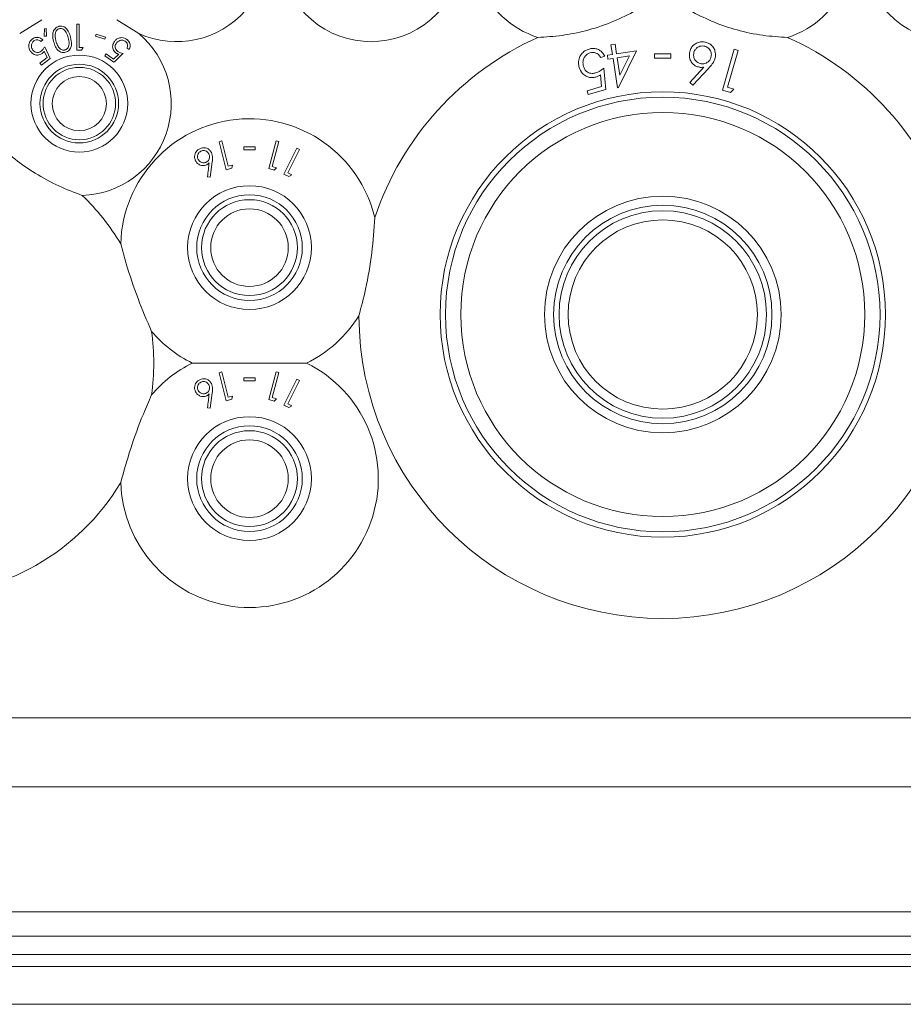
# Model space of a CAD drawing. Units: millimetres. Extents: x 11 to 415, y 5 to 292.
# Drawn here: x 99 to 106, y 79 to 87 of the extents above; entities that cross this region are included whole.
import ezdxf

# ---------------------------------------------------------------- set-up
doc = ezdxf.new("R2010")
doc.units = ezdxf.units.MM
doc.styles.add('SLDTEXTSTYLE0', font='TXT', dxfattribs={"width": 0.75})
doc.dimstyles.new('SLDDIMSTYLE0', dxfattribs={"dimtxt": 3.5, "dimasz": 3.302, "dimexe": 0, "dimexo": 0.0625, "dimgap": 0.875, "dimtad": 1, "dimlfac": 10, "dimrnd": 1e-09, "dimzin": 12, "dimdsep": 46, "dimtxsty": 'SLDTEXTSTYLE0', "dimsah": 1, "dimcen": 0.09, "dimadec": 0, "dimazin": 3, "dimtfac": 1, "dimtofl": 0, "dimtmove": 0, "dimatfit": 3, "dimfxl": 1, "dimfrac": 2, "dimtolj": 1, "dimtzin": 12, "dimarcsym": 0})

# ---------------------------------------------------------------- blocks, each defined once
blk = doc.blocks.new('_D_4')
at = {"color": 7, "linetype": 'Continuous', "lineweight": 0}
for p, q in [((89.5329, 100.7973), (186.6251, 100.7973)), ((185.6251, 100.7973), (185.6251, 78.9468)), ((88.4278, 78.9468), (186.6251, 78.9468))]:
    blk.add_line(p, q, dxfattribs=at)
for points in [[(185.6251, 100.7973), (185.1171, 97.4953), (186.1331, 97.4953)], [(185.6251, 78.9468), (186.1331, 82.2488), (185.1171, 82.2488)]]:
    blk.add_solid(points, dxfattribs=at)
at = {"color": 7, "linetype": 'Continuous', "lineweight": 0, "insert": (181.1134, 84.2382), "char_height": 3.5, "attachment_point": 1, "rotation": 90, "style": 'SLDTEXTSTYLE0'}
blk.add_mtext('218,50', dxfattribs=at)

msp = doc.modelspace()

# ---------------------------------------------------------------- linework, layer by layer
at = {"color": 7, "linetype": 'Continuous', "lineweight": 15}
for p, q in [((99.2985, 87.0452), (99.1174, 86.9306)), ((99.5874, 87.0075), (99.5874, 86.7958)), ((99.6064, 87.0075), (99.5874, 87.0075)), ((99.6064, 86.8175), (99.6064, 87.0075)), ((100.0985, 86.9306), (99.9174, 87.0452)), ((99.3205, 86.9709), (99.3177, 86.9099)), ((99.3177, 86.9099), (99.339, 86.91)), ((99.3358, 86.9717), (99.3205, 86.9709)), ((99.339, 86.91), (99.3358, 86.9717)), ((99.7477, 86.9252), (99.7422, 86.9087)), ((99.7422, 86.9087), (99.8165, 86.8838)), ((99.822, 86.9003), (99.7477, 86.9252)), ((99.8165, 86.8838), (99.822, 86.9003)), ((99.2904, 86.8666), (99.3078, 86.8794)), ((99.3694, 86.7265), (99.3231, 86.8222)), ((99.6266, 86.7958), (99.639, 86.8175)), ((104.0157, 86.8445), (103.9813, 86.8392)), ((103.9813, 86.8392), (103.9937, 86.759)), ((104.0281, 86.7643), (104.0157, 86.8445)), ((99.3445, 86.7331), (99.2841, 86.6885)), ((99.3188, 86.7855), (99.3445, 86.7331)), ((99.8292, 86.7646), (99.8173, 86.7485)), ((99.8173, 86.7485), (99.8908, 86.6947)), ((99.8896, 86.7203), (99.8292, 86.7646)), ((99.9318, 86.7605), (99.8896, 86.7203)), ((100.0006, 86.8118), (100.0179, 86.799)), ((103.8971, 86.7339), (103.9315, 86.7439)), ((103.9937, 86.759), (103.952, 86.7525)), ((103.952, 86.7525), (103.9571, 86.7195)), ((104.193, 86.7898), (104.0281, 86.7643)), ((104.1348, 86.747), (104.0333, 86.7313)), ((104.0431, 86.4868), (104.193, 86.7898)), ((104.0555, 86.5876), (104.1348, 86.747)), ((104.3405, 86.7641), (104.3405, 86.7282)), ((104.4751, 86.7282), (104.4751, 86.7641)), ((104.9958, 86.8019), (104.8984, 86.4667)), ((104.9412, 86.4899), (105.0291, 86.7923)), ((105.0291, 86.7923), (104.9958, 86.8019)), ((99.2841, 86.6885), (99.296, 86.6724)), ((99.296, 86.6724), (99.3694, 86.7265)), ((103.9571, 86.7195), (103.9988, 86.726)), ((103.9988, 86.726), (104.0361, 86.4857)), ((104.0333, 86.7313), (104.0555, 86.5876)), ((104.7458, 86.6549), (104.6296, 86.5289)), ((103.8947, 86.5916), (103.9045, 86.4954)), ((103.9394, 86.471), (103.9224, 86.6462)), ((104.6549, 86.5058), (104.785, 86.6448)), ((103.9045, 86.4954), (103.7851, 86.461)), ((104.6296, 86.5289), (104.6549, 86.5058)), ((103.7851, 86.461), (103.7943, 86.4291)), ((103.7943, 86.4291), (103.9394, 86.471)), ((104.0361, 86.4857), (104.0431, 86.4868)), ((104.8984, 86.4667), (104.9643, 86.4476)), ((104.9939, 86.4746), (104.9412, 86.4899)), ((104.9643, 86.4476), (104.9939, 86.4746)), ((100.78, 86.0476), (100.7572, 86.0417)), ((100.7572, 86.0417), (100.8163, 85.8115)), ((100.8333, 85.8399), (100.78, 86.0476)), ((101.2271, 86.049), (101.166, 85.8209)), ((101.1946, 85.8372), (101.2497, 86.0429)), ((101.2497, 86.0429), (101.2271, 86.049)), ((100.9619, 85.9994), (100.9619, 85.975)), ((101.0535, 85.975), (101.0535, 85.9994)), ((101.3977, 85.9879), (101.2911, 85.7752)), ((101.3227, 85.7855), (101.4188, 85.9773)), ((101.4188, 85.9773), (101.3977, 85.9879)), ((100.6858, 85.7488), (100.702, 85.8774)), ((100.8695, 85.8492), (100.8333, 85.8399)), ((100.8615, 85.8231), (100.8695, 85.8492)), ((100.8163, 85.8115), (100.8615, 85.8231)), ((101.166, 85.8209), (101.2108, 85.8089)), ((101.2304, 85.8276), (101.1946, 85.8372)), ((101.2108, 85.8089), (101.2304, 85.8276)), ((101.2911, 85.7752), (101.3329, 85.7543)), ((101.3561, 85.7688), (101.3227, 85.7855)), ((101.3329, 85.7543), (101.3561, 85.7688)), ((100.6626, 85.7514), (100.6858, 85.7488)), ((100.78, 84.1476), (100.7572, 84.1417)), ((100.7572, 84.1417), (100.8163, 83.9115)), ((100.8333, 83.9399), (100.78, 84.1476)), ((101.2271, 84.149), (101.166, 83.9209)), ((101.1946, 83.9372), (101.2497, 84.1429)), ((101.2497, 84.1429), (101.2271, 84.149)), ((100.9619, 84.0994), (100.9619, 84.075)), ((101.0535, 84.075), (101.0535, 84.0994)), ((101.3977, 84.0879), (101.2911, 83.8752)), ((101.3227, 83.8855), (101.4188, 84.0773)), ((101.4188, 84.0773), (101.3977, 84.0879)), ((100.6858, 83.8488), (100.702, 83.9774)), ((100.8163, 83.9115), (100.8615, 83.9231)), ((100.8695, 83.9492), (100.8333, 83.9399)), ((100.8615, 83.9231), (100.8695, 83.9492)), ((101.166, 83.9209), (101.2108, 83.9089)), ((101.2304, 83.9276), (101.1946, 83.9372)), ((101.2108, 83.9089), (101.2304, 83.9276)), ((100.6626, 83.8514), (100.6858, 83.8488)), ((101.2911, 83.8752), (101.3329, 83.8543)), ((101.3561, 83.8688), (101.3227, 83.8855)), ((101.3329, 83.8543), (101.3561, 83.8688)), ((94.7579, 81.3018), (114.0579, 81.3018)), ((114.0579, 80.7361), (94.7579, 80.7361)), ((169.1797, 79.7068), (39.6362, 79.7068)), ((39.6329, 79.5068), (169.183, 79.5068)), ((110.2579, 79.3572), (98.5579, 79.3572)), ((98.5579, 79.2568), (110.2579, 79.2568))]:
    msp.add_line(p, q, dxfattribs=at)
for centre, radius in [((99.6079, 86.3554), 0.3985), ((99.6079, 86.3554), 0.3235), ((99.6079, 86.3554), 0.2979), ((99.6079, 86.3554), 0.2229), ((104.4079, 84.6204), 1.8315), ((104.4079, 84.6204), 1.7874), ((104.4079, 84.6204), 1.6618), ((101.0079, 85.1704), 0.5094), ((101.0079, 85.1704), 0.4344), ((101.0079, 85.1704), 0.3943), ((104.4079, 84.6204), 0.9736), ((104.4079, 84.6204), 0.8986), ((101.0079, 85.1704), 0.3193), ((104.4079, 84.6204), 0.8535), ((104.4079, 84.6204), 0.7785), ((101.0079, 83.2704), 0.5094), ((101.0079, 83.2704), 0.4344), ((101.0079, 83.2704), 0.3943), ((101.0079, 83.2704), 0.3193)]:
    msp.add_circle(centre, radius, dxfattribs=at)
for centre, radius, start, end in [((100.4079, 87.6204), 0.756, 245.83792, 31.48504), ((102.0079, 87.6204), 0.756, 148.51496, 31.48504), ((103.6079, 87.6204), 0.756, 148.51496, 252.48202), ((105.2079, 87.6204), 0.756, 287.51798, 31.48504), ((106.8079, 87.6204), 0.756, 148.51496, 31.48504), ((99.6079, 86.3554), 0.756, 271.82132, 49.54265), ((104.4079, 84.6204), 2.5, 114.26917, 161.39388), ((104.4079, 84.6204), 2.5, 18.60612, 65.73083), ((101.0079, 85.1704), 1.06, 13.51109, 178.26389), ((98.3079, 84.2204), 1.912, 30.90779, 46.17301), ((101.0079, 85.1704), 1.06, 296.3336, 328.11124), ((104.4079, 84.6204), 2.5, 180.22845, 359.77155), ((98.3079, 84.2204), 1.912, 352.13876, 7.86124), ((101.0079, 85.1704), 1.06, 220.50514, 243.6664), ((101.0079, 83.2704), 1.06, 181.73611, 63.6664), ((101.0079, 83.2704), 1.06, 116.3336, 139.49486), ((98.3079, 84.2204), 1.912, 210.90779, 329.09221)]:
    msp.add_arc(centre, radius, start, end, dxfattribs=at)
for points, knots in [([(104.1643, 87.1085), (104.1032, 87.0782), (103.9792, 87.0167), (103.7798, 86.9524), (103.5769, 86.9112), (103.4465, 86.9034), (103.3804, 86.8995)], [0, 0, 0, 0, 0.253196, 0.514624, 0.753551, 1, 1, 1, 1]), ([(105.4355, 86.8995), (105.3675, 86.9036), (105.2293, 86.912), (105.0244, 86.9555), (104.8279, 87.0209), (104.711, 87.079), (104.6516, 87.1085)], [0, 0, 0, 0, 0.253196, 0.514624, 0.753551, 1, 1, 1, 1]), ([(99.4388, 86.9897), (99.4329, 86.9876), (99.421, 86.9834), (99.4059, 86.97), (99.3928, 86.9487), (99.386, 86.9112), (99.3926, 86.8828), (99.3968, 86.8646)], [0, 0, 0, 0, 0.1070138, 0.2143828, 0.3548455, 0.5869271, 1, 1, 1, 1]), ([(99.5352, 86.9014), (99.531, 86.9158), (99.5236, 86.9413), (99.5048, 86.9701), (99.4842, 86.9857), (99.4659, 86.9918), (99.4504, 86.9923), (99.4418, 86.9904), (99.4388, 86.9897)], [0, 0, 0, 0, 0.335304, 0.592061, 0.732329, 0.849709, 0.946688, 1, 1, 1, 1]), ([(99.3078, 86.8794), (99.2999, 86.886), (99.2872, 86.8965), (99.2637, 86.9008), (99.2447, 86.8987), (99.2312, 86.8927), (99.2244, 86.8879), (99.2226, 86.8866)], [0, 0, 0, 0, 0.36622, 0.585975, 0.761907, 0.938591, 1, 1, 1, 1]), ([(99.4095, 86.9242), (99.4093, 86.917), (99.4091, 86.9042), (99.4118, 86.8862), (99.4144, 86.8755), (99.4157, 86.8701)], [0, 0, 0, 0, 0.388976, 0.693777, 1, 1, 1, 1]), ([(99.443, 86.9712), (99.4389, 86.9697), (99.4307, 86.9667), (99.4213, 86.9578), (99.412, 86.9437), (99.4105, 86.9321), (99.4095, 86.9242)], [0, 0, 0, 0, 0.186395, 0.373671, 0.578799, 1, 1, 1, 1]), ([(99.5159, 86.8968), (99.5118, 86.9113), (99.506, 86.9322), (99.4906, 86.9555), (99.4769, 86.9669), (99.4627, 86.972), (99.4514, 86.973), (99.4453, 86.9717), (99.443, 86.9712)], [0, 0, 0, 0, 0.419737, 0.600496, 0.752911, 0.867181, 0.95017, 1, 1, 1, 1]), ([(99.4896, 86.7959), (99.4936, 86.7974), (99.5015, 86.8003), (99.5119, 86.8098), (99.5215, 86.8254), (99.5261, 86.8562), (99.52, 86.8805), (99.5159, 86.8968)], [0, 0, 0, 0, 0.088584, 0.177363, 0.311431, 0.540176, 1, 1, 1, 1]), ([(99.4954, 86.7768), (99.5009, 86.7787), (99.5119, 86.7826), (99.5262, 86.7946), (99.5391, 86.8138), (99.5472, 86.8513), (99.54, 86.8813), (99.5352, 86.9014)], [0, 0, 0, 0, 0.097395, 0.194991, 0.328219, 0.549172, 1, 1, 1, 1]), ([(99.9994, 86.8822), (99.993, 86.8863), (99.9803, 86.8944), (99.9587, 86.8985), (99.9356, 86.8959), (99.9133, 86.8852), (99.9022, 86.8723), (99.8967, 86.866)], [0, 0, 0, 0, 0.169055, 0.338894, 0.502734, 0.758265, 1, 1, 1, 1]), ([(99.2226, 86.8866), (99.2165, 86.8814), (99.2042, 86.8709), (99.194, 86.8506), (99.1904, 86.8273), (99.1945, 86.8039), (99.2033, 86.7899), (99.2073, 86.7836)], [0, 0, 0, 0, 0.1797626, 0.3610183, 0.5209672, 0.7809814, 1, 1, 1, 1]), ([(99.2252, 86.7957), (99.2205, 86.8036), (99.2129, 86.8164), (99.2132, 86.8375), (99.2177, 86.8525), (99.2249, 86.8632), (99.2307, 86.868), (99.2332, 86.8701)], [0, 0, 0, 0, 0.3679244, 0.5916753, 0.7651844, 0.9004583, 1, 1, 1, 1]), ([(99.2332, 86.8701), (99.2373, 86.8725), (99.2454, 86.8774), (99.2591, 86.8797), (99.2736, 86.8782), (99.2836, 86.8725), (99.2889, 86.8679), (99.2904, 86.8666)], [0, 0, 0, 0, 0.200345, 0.400896, 0.615548, 0.894365, 1, 1, 1, 1]), ([(99.3231, 86.8222), (99.3192, 86.816), (99.3132, 86.8065), (99.303, 86.7944), (99.2967, 86.7891), (99.2934, 86.7864)], [0, 0, 0, 0, 0.487087, 0.739662, 1, 1, 1, 1]), ([(99.3968, 86.8646), (99.4011, 86.8504), (99.4098, 86.8217), (99.4315, 86.7919), (99.4563, 86.7779), (99.4754, 86.7733), (99.4889, 86.7757), (99.4954, 86.7768)], [0, 0, 0, 0, 0.324731, 0.653336, 0.77202, 0.89144, 1, 1, 1, 1]), ([(99.4157, 86.8701), (99.4195, 86.8578), (99.4263, 86.8353), (99.4419, 86.8115), (99.4584, 86.7991), (99.4713, 86.7948), (99.4824, 86.7943), (99.4879, 86.7956), (99.4896, 86.7959)], [0, 0, 0, 0, 0.354501, 0.647625, 0.763455, 0.880142, 0.963955, 1, 1, 1, 1]), ([(99.639, 86.8175), (99.6343, 86.8175), (99.6235, 86.8175), (99.6126, 86.8175), (99.6064, 86.8175)], [0, 0, 0, 0, 0.429268, 1, 1, 1, 1]), ([(99.8967, 86.866), (99.8906, 86.8555), (99.881, 86.8388), (99.882, 86.8124), (99.8886, 86.7939), (99.8985, 86.7806), (99.9063, 86.7743), (99.9095, 86.7718)], [0, 0, 0, 0, 0.376631, 0.594133, 0.760687, 0.902371, 1, 1, 1, 1]), ([(99.9251, 86.7849), (99.921, 86.7883), (99.9127, 86.7951), (99.9051, 86.8091), (99.9024, 86.8247), (99.9054, 86.8399), (99.911, 86.8486), (99.9136, 86.8526)], [0, 0, 0, 0, 0.1765198, 0.354761, 0.5500378, 0.795064, 1, 1, 1, 1]), ([(99.9136, 86.8526), (99.9191, 86.8589), (99.9287, 86.8697), (99.9484, 86.8763), (99.9646, 86.8768), (99.9774, 86.8732), (99.984, 86.869), (99.9868, 86.8672)], [0, 0, 0, 0, 0.336407, 0.580602, 0.755876, 0.897102, 1, 1, 1, 1]), ([(99.9868, 86.8672), (99.9903, 86.8641), (99.9974, 86.8578), (100.0037, 86.8453), (100.0066, 86.8312), (100.0041, 86.8199), (100.0014, 86.8136), (100.0006, 86.8118)], [0, 0, 0, 0, 0.199669, 0.399984, 0.61897, 0.889617, 1, 1, 1, 1]), ([(100.0179, 86.799), (100.0219, 86.8086), (100.0283, 86.8239), (100.025, 86.8477), (100.0173, 86.865), (100.0076, 86.8759), (100.0011, 86.881), (99.9994, 86.8822)], [0, 0, 0, 0, 0.372834, 0.588544, 0.764536, 0.941102, 1, 1, 1, 1]), ([(104.7533, 86.8616), (104.7414, 86.8625), (104.7175, 86.8641), (104.6843, 86.8531), (104.6571, 86.8341), (104.6365, 86.8067), (104.631, 86.7849), (104.6281, 86.773)], [0, 0, 0, 0, 0.186954, 0.374678, 0.563512, 0.76324, 1, 1, 1, 1]), ([(104.7464, 86.8283), (104.7389, 86.8289), (104.7237, 86.8302), (104.7004, 86.8224), (104.6803, 86.8075), (104.6668, 86.7878), (104.6636, 86.7738), (104.6622, 86.7677)], [0, 0, 0, 0, 0.174742, 0.350787, 0.585947, 0.820159, 1, 1, 1, 1]), ([(104.807, 86.744), (104.8077, 86.7531), (104.8089, 86.7709), (104.7979, 86.7954), (104.7821, 86.8136), (104.7641, 86.8244), (104.7518, 86.8271), (104.7464, 86.8283)], [0, 0, 0, 0, 0.26161, 0.507695, 0.708305, 0.872585, 1, 1, 1, 1]), ([(104.8407, 86.7389), (104.8413, 86.7554), (104.8423, 86.783), (104.8241, 86.821), (104.7984, 86.8455), (104.7725, 86.8578), (104.758, 86.8607), (104.7533, 86.8616)], [0, 0, 0, 0, 0.32146, 0.541439, 0.763423, 0.922594, 1, 1, 1, 1]), ([(99.2073, 86.7836), (99.2156, 86.7745), (99.2287, 86.7603), (99.2543, 86.7535), (99.2737, 86.7542), (99.2894, 86.7596), (99.2978, 86.7652), (99.3013, 86.7675)], [0, 0, 0, 0, 0.379201, 0.594241, 0.760502, 0.898829, 1, 1, 1, 1]), ([(99.2934, 86.7864), (99.2889, 86.7835), (99.2799, 86.7777), (99.2643, 86.7745), (99.2483, 86.7767), (99.2347, 86.7842), (99.2281, 86.7922), (99.2252, 86.7957)], [0, 0, 0, 0, 0.176376, 0.3543229, 0.5517468, 0.8033417, 1, 1, 1, 1]), ([(99.3013, 86.7675), (99.3029, 86.7689), (99.307, 86.7721), (99.313, 86.7782), (99.3169, 86.7831), (99.3188, 86.7855)], [0, 0, 0, 0, 0.247064, 0.620065, 1, 1, 1, 1]), ([(99.5874, 86.7958), (99.594, 86.7958), (99.6071, 86.7958), (99.6201, 86.7958), (99.6266, 86.7958)], [0, 0, 0, 0, 0.503833, 1, 1, 1, 1]), ([(99.8908, 86.6947), (99.9133, 86.7158), (99.939, 86.7401), (99.9648, 86.7643), (99.9681, 86.7674)], [0, 0, 0, 0, 0.872289, 1, 1, 1, 1]), ([(99.9095, 86.7718), (99.9113, 86.7706), (99.9156, 86.7676), (99.9231, 86.7638), (99.9289, 86.7616), (99.9318, 86.7605)], [0, 0, 0, 0, 0.24707, 0.619871, 1, 1, 1, 1]), ([(99.9681, 86.7674), (99.961, 86.7692), (99.9501, 86.772), (99.9356, 86.7781), (99.9286, 86.7826), (99.9251, 86.7849)], [0, 0, 0, 0, 0.4864305, 0.7395177, 1, 1, 1, 1]), ([(103.8034, 86.8039), (103.791, 86.7994), (103.7661, 86.7902), (103.7384, 86.7647), (103.7195, 86.7305), (103.7122, 86.6918), (103.7179, 86.6649), (103.7204, 86.6526)], [0, 0, 0, 0, 0.182376, 0.366226, 0.529626, 0.786021, 1, 1, 1, 1]), ([(103.7552, 86.6612), (103.7525, 86.6757), (103.7481, 86.6999), (103.7602, 86.7324), (103.7759, 86.7536), (103.7934, 86.7663), (103.8054, 86.7704), (103.8104, 86.7722)], [0, 0, 0, 0, 0.348073, 0.578092, 0.756053, 0.898064, 1, 1, 1, 1]), ([(103.9315, 86.7439), (103.9247, 86.7563), (103.9124, 86.7785), (103.8816, 86.7996), (103.8499, 86.8095), (103.8231, 86.809), (103.808, 86.8051), (103.8034, 86.8039)], [0, 0, 0, 0, 0.300485, 0.537267, 0.726005, 0.915741, 1, 1, 1, 1]), ([(103.8104, 86.7722), (103.8183, 86.7736), (103.8341, 86.7766), (103.8575, 86.772), (103.8791, 86.7605), (103.8907, 86.7459), (103.8959, 86.7361), (103.8971, 86.7339)], [0, 0, 0, 0, 0.211043, 0.422492, 0.641981, 0.920149, 1, 1, 1, 1]), ([(104.4751, 86.7641), (104.4526, 86.7641), (104.4078, 86.7641), (104.3629, 86.7641), (104.3405, 86.7641)], [0, 0, 0, 0, 0.499979, 1, 1, 1, 1]), ([(104.6281, 86.773), (104.6272, 86.7565), (104.6257, 86.7281), (104.6445, 86.6928), (104.6667, 86.6703), (104.6893, 86.6585), (104.7038, 86.6554), (104.7096, 86.6542)], [0, 0, 0, 0, 0.334911, 0.574686, 0.754719, 0.903132, 1, 1, 1, 1]), ([(104.6622, 86.7677), (104.6615, 86.7588), (104.6601, 86.7411), (104.6707, 86.7167), (104.6865, 86.6984), (104.7046, 86.6873), (104.717, 86.6845), (104.7227, 86.6832)], [0, 0, 0, 0, 0.250975, 0.504036, 0.705832, 0.86697, 1, 1, 1, 1]), ([(104.7227, 86.6832), (104.7301, 86.6826), (104.7449, 86.6813), (104.7678, 86.6887), (104.7874, 86.7027), (104.8018, 86.7222), (104.8053, 86.7369), (104.807, 86.744)], [0, 0, 0, 0, 0.170459, 0.342092, 0.569629, 0.793054, 1, 1, 1, 1]), ([(104.785, 86.6448), (104.7955, 86.6566), (104.8133, 86.6764), (104.8328, 86.708), (104.838, 86.7285), (104.8407, 86.7389)], [0, 0, 0, 0, 0.416127, 0.703257, 1, 1, 1, 1]), ([(103.7204, 86.6526), (103.7275, 86.6349), (103.739, 86.6063), (103.7733, 86.5804), (103.8055, 86.5687), (103.8345, 86.5681), (103.8514, 86.5724), (103.8572, 86.5738)], [0, 0, 0, 0, 0.350351, 0.566021, 0.737542, 0.909971, 1, 1, 1, 1]), ([(103.8559, 86.6075), (103.8466, 86.6055), (103.8294, 86.6017), (103.8048, 86.6057), (103.7831, 86.6166), (103.7646, 86.6352), (103.7584, 86.6523), (103.7552, 86.6612)], [0, 0, 0, 0, 0.196224, 0.36386, 0.531157, 0.758615, 1, 1, 1, 1]), ([(104.3405, 86.7282), (104.3629, 86.7282), (104.4078, 86.7282), (104.4526, 86.7282), (104.4751, 86.7282)], [0, 0, 0, 0, 0.500011, 1, 1, 1, 1]), ([(104.7096, 86.6542), (104.7126, 86.6538), (104.7186, 86.653), (104.7308, 86.6529), (104.7398, 86.6541), (104.7458, 86.6549)], [0, 0, 0, 0, 0.248211, 0.496845, 1, 1, 1, 1]), ([(103.9224, 86.6462), (103.9126, 86.6387), (103.8977, 86.6272), (103.8751, 86.6143), (103.8623, 86.6098), (103.8559, 86.6075)], [0, 0, 0, 0, 0.488511, 0.741154, 1, 1, 1, 1]), ([(103.8572, 86.5738), (103.8605, 86.5749), (103.8688, 86.5776), (103.8815, 86.5835), (103.8903, 86.5888), (103.8947, 86.5916)], [0, 0, 0, 0, 0.248018, 0.620747, 1, 1, 1, 1]), ([(99.632, 85.5998), (99.5673, 85.6243), (99.4359, 85.6742), (99.2483, 85.7764), (99.0743, 85.8963), (98.9757, 85.9849), (98.9256, 86.0299)], [0, 0, 0, 0, 0.253096, 0.514659, 0.753398, 1, 1, 1, 1]), ([(100.5981, 85.9843), (100.5912, 85.9801), (100.5774, 85.9715), (100.5635, 85.9521), (100.556, 85.9309), (100.5555, 85.9076), (100.5612, 85.8933), (100.5644, 85.8855)], [0, 0, 0, 0, 0.186883, 0.374821, 0.562328, 0.760181, 1, 1, 1, 1]), ([(100.6076, 85.9632), (100.6032, 85.9606), (100.5945, 85.9554), (100.5849, 85.9422), (100.5796, 85.9264), (100.5795, 85.9099), (100.5834, 85.9005), (100.5853, 85.8961)], [0, 0, 0, 0, 0.172593, 0.346316, 0.569814, 0.800281, 1, 1, 1, 1]), ([(100.6952, 85.9516), (100.69, 85.9596), (100.6805, 85.9743), (100.6584, 85.9881), (100.6348, 85.9933), (100.6139, 85.9913), (100.6023, 85.9862), (100.5981, 85.9843)], [0, 0, 0, 0, 0.275613, 0.506006, 0.698762, 0.892062, 1, 1, 1, 1]), ([(100.6746, 85.9409), (100.6706, 85.947), (100.6635, 85.9581), (100.6462, 85.9666), (100.6303, 85.9694), (100.6172, 85.9675), (100.6103, 85.9644), (100.6076, 85.9632)], [0, 0, 0, 0, 0.305195, 0.54764, 0.739034, 0.899316, 1, 1, 1, 1]), ([(100.6524, 85.8737), (100.6567, 85.8763), (100.6653, 85.8814), (100.675, 85.8945), (100.6805, 85.9105), (100.6804, 85.9271), (100.6764, 85.9367), (100.6746, 85.9409)], [0, 0, 0, 0, 0.1676267, 0.3364715, 0.5680899, 0.8094101, 1, 1, 1, 1]), ([(100.702, 85.8774), (100.7031, 85.888), (100.705, 85.906), (100.7032, 85.9312), (100.6979, 85.9447), (100.6952, 85.9516)], [0, 0, 0, 0, 0.4144367, 0.7024816, 1, 1, 1, 1]), ([(101.0535, 85.9994), (101.0382, 85.9994), (101.0077, 85.9994), (100.9772, 85.9994), (100.9619, 85.9994)], [0, 0, 0, 0, 0.500032, 1, 1, 1, 1]), ([(100.9619, 85.975), (100.9772, 85.975), (101.0077, 85.975), (101.0383, 85.975), (101.0535, 85.975)], [0, 0, 0, 0, 0.5001452, 1, 1, 1, 1]), ([(100.5644, 85.8855), (100.5691, 85.8777), (100.5783, 85.8627), (100.6003, 85.8496), (100.622, 85.8445), (100.6412, 85.8458), (100.6518, 85.8504), (100.6567, 85.8525)], [0, 0, 0, 0, 0.271244, 0.524051, 0.722011, 0.871687, 1, 1, 1, 1]), ([(100.5853, 85.8961), (100.5885, 85.8909), (100.5955, 85.8796), (100.6124, 85.8704), (100.6296, 85.8675), (100.6426, 85.8693), (100.6496, 85.8724), (100.6524, 85.8737)], [0, 0, 0, 0, 0.254416, 0.552094, 0.741739, 0.895744, 1, 1, 1, 1]), ([(100.6567, 85.8525), (100.6585, 85.8535), (100.6621, 85.8554), (100.6672, 85.859), (100.672, 85.863), (100.6749, 85.8658), (100.6764, 85.8673)], [0, 0, 0, 0, 0.247792, 0.495976, 0.747047, 1, 1, 1, 1]), ([(100.6764, 85.8673), (100.672, 85.8304), (100.6675, 85.792), (100.6628, 85.753), (100.6626, 85.7514)], [0, 0, 0, 0, 0.959808, 1, 1, 1, 1]), ([(102.0386, 85.418), (102.0321, 85.3214), (102.019, 85.1254), (101.9718, 84.852), (101.9272, 84.6832), (101.908, 84.6104)], [0, 0, 0, 0, 0.356221, 0.722612, 1, 1, 1, 1]), ([(100.202, 84.4819), (100.1638, 84.571), (100.0864, 84.7517), (100.0042, 84.9971), (99.9633, 85.1477), (99.9484, 85.2025)], [0, 0, 0, 0, 0.3818915, 0.7751969, 1, 1, 1, 1]), ([(101.4781, 84.2204), (101.3881, 84.2204), (101.2048, 84.2204), (100.8818, 84.2204), (100.6628, 84.2204), (100.5377, 84.2204)], [0, 0, 0, 0, 0.293021, 0.59631, 1, 1, 1, 1]), ([(100.5981, 84.0843), (100.5912, 84.0801), (100.5774, 84.0715), (100.5635, 84.0521), (100.556, 84.0309), (100.5555, 84.0076), (100.5612, 83.9933), (100.5644, 83.9855)], [0, 0, 0, 0, 0.1868834, 0.3748211, 0.5623281, 0.7601811, 1, 1, 1, 1]), ([(100.6076, 84.0632), (100.6032, 84.0606), (100.5945, 84.0554), (100.5849, 84.0422), (100.5796, 84.0264), (100.5795, 84.0099), (100.5834, 84.0005), (100.5853, 83.9961)], [0, 0, 0, 0, 0.172593, 0.346316, 0.569814, 0.800281, 1, 1, 1, 1]), ([(100.6952, 84.0516), (100.69, 84.0596), (100.6805, 84.0743), (100.6584, 84.0881), (100.6348, 84.0933), (100.6139, 84.0913), (100.6023, 84.0862), (100.5981, 84.0843)], [0, 0, 0, 0, 0.275613, 0.506006, 0.698762, 0.892062, 1, 1, 1, 1]), ([(100.6746, 84.0409), (100.6706, 84.047), (100.6635, 84.0581), (100.6462, 84.0666), (100.6303, 84.0694), (100.6172, 84.0675), (100.6103, 84.0644), (100.6076, 84.0632)], [0, 0, 0, 0, 0.305195, 0.54764, 0.739034, 0.899316, 1, 1, 1, 1]), ([(101.0535, 84.0994), (101.0382, 84.0994), (101.0077, 84.0994), (100.9772, 84.0994), (100.9619, 84.0994)], [0, 0, 0, 0, 0.500032, 1, 1, 1, 1]), ([(100.9619, 84.075), (100.9772, 84.075), (101.0077, 84.075), (101.0383, 84.075), (101.0535, 84.075)], [0, 0, 0, 0, 0.500145, 1, 1, 1, 1]), ([(100.5644, 83.9855), (100.5691, 83.9777), (100.5783, 83.9627), (100.6003, 83.9496), (100.622, 83.9445), (100.6412, 83.9458), (100.6518, 83.9504), (100.6567, 83.9525)], [0, 0, 0, 0, 0.271244, 0.524051, 0.722011, 0.871687, 1, 1, 1, 1]), ([(100.5853, 83.9961), (100.5885, 83.9909), (100.5955, 83.9796), (100.6124, 83.9704), (100.6296, 83.9675), (100.6426, 83.9693), (100.6496, 83.9724), (100.6524, 83.9737)], [0, 0, 0, 0, 0.2544163, 0.5520943, 0.7417385, 0.8957439, 1, 1, 1, 1]), ([(100.6524, 83.9737), (100.6567, 83.9763), (100.6653, 83.9814), (100.675, 83.9945), (100.6805, 84.0105), (100.6804, 84.0271), (100.6764, 84.0367), (100.6746, 84.0409)], [0, 0, 0, 0, 0.167627, 0.336471, 0.56809, 0.80941, 1, 1, 1, 1]), ([(100.702, 83.9774), (100.7031, 83.988), (100.705, 84.006), (100.7032, 84.0312), (100.6979, 84.0447), (100.6952, 84.0516)], [0, 0, 0, 0, 0.414437, 0.702482, 1, 1, 1, 1]), ([(99.9484, 83.2383), (99.9744, 83.3316), (100.0272, 83.521), (100.1168, 83.7638), (100.1793, 83.9069), (100.202, 83.9589)], [0, 0, 0, 0, 0.381892, 0.775197, 1, 1, 1, 1]), ([(100.6567, 83.9525), (100.6585, 83.9535), (100.6621, 83.9554), (100.6672, 83.959), (100.672, 83.963), (100.6749, 83.9658), (100.6764, 83.9673)], [0, 0, 0, 0, 0.247792, 0.495976, 0.747047, 1, 1, 1, 1]), ([(100.6764, 83.9673), (100.672, 83.9304), (100.6675, 83.892), (100.6628, 83.853), (100.6626, 83.8514)], [0, 0, 0, 0, 0.959808, 1, 1, 1, 1])]:
    msp.add_open_spline(points, degree=3, knots=knots, dxfattribs=at)

# ---------------------------------------------------------------- dimensions: what is measured, and where the dimension line sits
at = {"color": 7, "linetype": 'Continuous', "lineweight": 0}
dim = msp.add_linear_dim(base=(185.62512, 78.94684), p1=(88.53293, 100.79731), p2=(87.42783, 78.94684), angle=90, dimstyle='SLDDIMSTYLE0', dxfattribs=at)
dim.commit()
dim.dimension.update_dxf_attribs({"geometry": '_D_4', "text_midpoint": (185.62512, 91.35003), "dimtype": 160})

doc.saveas('drawing.dxf')
